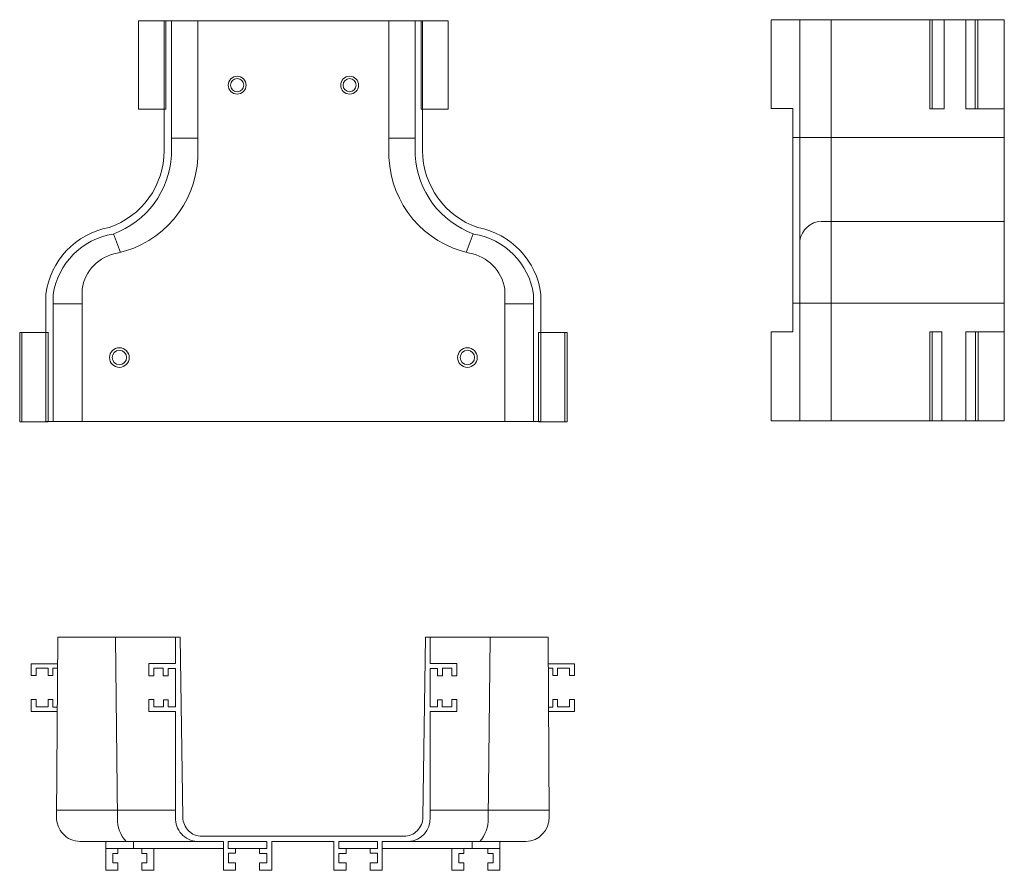
# Model space of a CAD drawing. Units: millimetres. Extents: x 23.2 to 75.2, y 14 to 58.9.
import ezdxf

# ---------------------------------------------------------------- set-up
doc = ezdxf.new("R2010")
doc.units = ezdxf.units.MM
doc.header["$MEASUREMENT"] = 0

msp = doc.modelspace()

# ---------------------------------------------------------------- linework, layer by layer
at = {"lineweight": 9}
for points in [[(37.62, 58.881), (37.62, 58.881), (29.441, 58.881), (29.441, 58.881)], [(29.441, 58.881), (29.441, 58.881), (29.441, 54.203), (29.441, 54.203)], [(30.79, 58.878), (30.79, 58.878), (30.79, 52.016), (30.79, 52.016)], [(30.875, 54.203), (30.875, 54.203), (30.875, 58.866), (30.875, 58.866)], [(31.181, 51.777), (31.181, 51.777), (31.181, 58.876), (31.181, 58.876)], [(32.567, 58.864), (32.567, 58.864), (32.567, 51.656), (32.567, 51.656)], [(37.62, 58.881), (37.62, 58.881), (45.798, 58.881), (45.798, 58.881)], [(42.672, 58.864), (42.672, 58.864), (42.672, 51.656), (42.672, 51.656)], [(44.059, 51.777), (44.059, 51.777), (44.059, 58.876), (44.059, 58.876)], [(44.365, 54.203), (44.365, 54.203), (44.365, 58.866), (44.365, 58.866)], [(44.449, 58.878), (44.449, 58.878), (44.449, 52.016), (44.449, 52.016)], [(45.798, 58.881), (45.798, 58.881), (45.798, 54.203), (45.798, 54.203)], [(62.862, 58.915), (62.862, 58.915), (62.862, 54.238), (62.862, 54.238)], [(75.182, 58.94), (75.182, 58.94), (62.864, 58.94), (62.864, 58.94)], [(64.386, 37.729), (64.386, 37.729), (64.386, 58.936), (64.386, 58.936)], [(66.035, 58.934), (66.035, 58.934), (66.035, 37.725), (66.035, 37.725)], [(71.241, 58.932), (71.241, 58.932), (71.241, 54.233), (71.241, 54.233)], [(71.367, 58.932), (71.367, 58.932), (71.367, 54.233), (71.367, 54.233)], [(72.008, 54.233), (72.008, 54.233), (72.008, 58.932), (72.008, 58.932)], [(73.158, 58.932), (73.158, 58.932), (73.158, 54.233), (73.158, 54.233)], [(73.651, 58.932), (73.651, 58.932), (73.651, 54.233), (73.651, 54.233)], [(73.784, 58.932), (73.784, 58.932), (73.784, 54.233), (73.784, 54.233)], [(75.182, 37.728), (75.182, 37.728), (75.182, 58.94), (75.182, 58.94)], [(29.441, 54.203), (29.441, 54.203), (30.875, 54.203), (30.875, 54.203)], [(45.798, 54.203), (45.798, 54.203), (44.365, 54.203), (44.365, 54.203)], [(62.862, 54.238), (62.862, 54.238), (64.001, 54.238), (64.001, 54.238)], [(64.001, 54.238), (64.001, 54.238), (64.001, 42.436), (64.001, 42.436)], [(71.241, 54.233), (71.241, 54.233), (72.008, 54.233), (72.008, 54.233)], [(73.158, 54.233), (73.158, 54.233), (75.177, 54.233), (75.177, 54.233)], [(32.571, 52.68), (32.571, 52.68), (31.183, 52.68), (31.183, 52.68)], [(42.669, 52.68), (42.669, 52.68), (44.056, 52.68), (44.056, 52.68)], [(64.003, 52.704), (64.003, 52.704), (75.18, 52.704), (75.18, 52.704)], [(27.878, 47.956), (29.618, 48.547), (30.789, 50.179), (30.792, 52.017)], [(28.089, 47.607), (29.862, 48.254), (31.078, 49.897), (31.181, 51.782)], [(28.315, 46.597), (30.718, 47.119), (32.466, 49.197), (32.568, 51.654)], [(42.672, 51.654), (42.774, 49.197), (44.522, 47.119), (46.925, 46.597)], [(44.059, 51.782), (44.161, 49.897), (45.378, 48.254), (47.151, 47.607)], [(44.448, 52.017), (44.451, 50.179), (45.622, 48.547), (47.362, 47.956)], [(27.882, 47.957), (26.116, 47.632), (24.764, 46.198), (24.543, 44.415)], [(50.697, 44.415), (50.476, 46.198), (49.124, 47.632), (47.357, 47.957)], [(65.513, 48.276), (64.94, 48.263), (64.462, 47.834), (64.386, 47.266)], [(75.178, 48.275), (75.178, 48.275), (65.512, 48.275), (65.512, 48.275)], [(28.089, 47.607), (26.451, 47.341), (25.173, 46.046), (24.928, 44.404)], [(28.489, 46.638), (28.489, 46.638), (28.114, 47.613), (28.114, 47.613)], [(46.751, 46.638), (46.751, 46.638), (47.126, 47.613), (47.126, 47.613)], [(50.312, 44.404), (50.067, 46.046), (48.789, 47.341), (47.151, 47.607)], [(28.315, 46.598), (27.35, 46.431), (26.6, 45.665), (26.454, 44.697)], [(48.786, 44.697), (48.64, 45.665), (47.89, 46.431), (46.925, 46.598)], [(24.543, 44.419), (24.543, 44.419), (24.543, 42.416), (24.543, 42.416)], [(24.928, 44.405), (24.928, 44.405), (24.928, 37.689), (24.928, 37.689)], [(26.452, 44.697), (26.452, 44.697), (26.452, 37.691), (26.452, 37.691)], [(48.788, 44.697), (48.788, 44.697), (48.788, 37.691), (48.788, 37.691)], [(50.312, 44.405), (50.312, 44.405), (50.312, 37.689), (50.312, 37.689)], [(50.697, 44.419), (50.697, 44.419), (50.697, 42.416), (50.697, 42.416)], [(26.455, 43.922), (26.455, 43.922), (24.928, 43.922), (24.928, 43.922)], [(48.785, 43.922), (48.785, 43.922), (50.312, 43.922), (50.312, 43.922)], [(75.181, 43.96), (75.181, 43.96), (63.999, 43.96), (63.999, 43.96)], [(24.676, 42.396), (24.676, 42.396), (23.159, 42.396), (23.159, 42.396)], [(23.159, 42.396), (23.159, 42.396), (23.159, 37.688), (23.159, 37.688)], [(23.277, 42.385), (23.277, 42.385), (23.277, 37.682), (23.277, 37.682)], [(24.543, 42.416), (24.543, 42.416), (24.543, 37.694), (24.543, 37.694)], [(24.663, 37.703), (24.663, 37.703), (24.663, 42.396), (24.663, 42.396)], [(50.564, 42.396), (50.564, 42.396), (52.081, 42.396), (52.081, 42.396)], [(50.577, 37.703), (50.577, 37.703), (50.577, 42.396), (50.577, 42.396)], [(50.697, 42.416), (50.697, 42.416), (50.697, 37.694), (50.697, 37.694)], [(51.963, 42.385), (51.963, 42.385), (51.963, 37.682), (51.963, 37.682)], [(52.081, 42.396), (52.081, 42.396), (52.081, 37.688), (52.081, 37.688)], [(64.001, 42.436), (64.001, 42.436), (62.866, 42.436), (62.866, 42.436)], [(62.866, 42.436), (62.866, 42.436), (62.866, 37.728), (62.866, 37.728)], [(71.243, 37.724), (71.243, 37.724), (71.243, 42.43), (71.243, 42.43)], [(71.243, 42.43), (71.243, 42.43), (71.878, 42.43), (71.878, 42.43)], [(71.376, 37.734), (71.376, 37.734), (71.376, 42.429), (71.376, 42.429)], [(71.878, 42.43), (71.878, 42.43), (71.878, 37.723), (71.878, 37.723)], [(73.152, 37.727), (73.152, 37.727), (73.152, 42.429), (73.152, 42.429)], [(73.152, 42.429), (73.152, 42.429), (75.184, 42.429), (75.184, 42.429)], [(73.663, 37.73), (73.663, 37.73), (73.663, 42.428), (73.663, 42.428)], [(73.8, 42.429), (73.8, 42.429), (73.8, 37.727), (73.8, 37.727)], [(23.159, 37.688), (23.159, 37.688), (24.663, 37.688), (24.663, 37.688)], [(24.543, 37.694), (24.543, 37.694), (37.62, 37.694), (37.62, 37.694)], [(50.697, 37.694), (50.697, 37.694), (37.62, 37.694), (37.62, 37.694)], [(52.081, 37.688), (52.081, 37.688), (50.577, 37.688), (50.577, 37.688)], [(62.866, 37.728), (62.866, 37.728), (75.182, 37.728), (75.182, 37.728)], [(25.166, 26.289), (25.166, 26.289), (25.109, 16.797), (25.109, 16.797)], [(31.646, 26.289), (31.646, 26.289), (25.166, 26.289), (25.166, 26.289)], [(28.217, 26.286), (28.217, 26.286), (28.332, 16.709), (28.332, 16.709)], [(31.387, 24.901), (31.387, 24.901), (31.387, 26.286), (31.387, 26.286)], [(31.78, 16.771), (31.78, 16.771), (31.646, 26.289), (31.646, 26.289)], [(44.461, 16.771), (44.461, 16.771), (44.595, 26.289), (44.595, 26.289)], [(44.595, 26.289), (44.595, 26.289), (51.075, 26.289), (51.075, 26.289)], [(44.854, 24.901), (44.854, 24.901), (44.854, 26.286), (44.854, 26.286)], [(48.024, 26.286), (48.024, 26.286), (47.909, 16.709), (47.909, 16.709)], [(51.075, 26.289), (51.075, 26.289), (51.132, 16.797), (51.132, 16.797)], [(25.158, 24.892), (25.158, 24.892), (23.769, 24.892), (23.769, 24.892)], [(23.769, 24.892), (23.769, 24.892), (23.769, 24.269), (23.769, 24.269)], [(24.026, 24.269), (24.026, 24.269), (24.026, 24.651), (24.026, 24.651)], [(24.026, 24.651), (24.026, 24.651), (24.662, 24.651), (24.662, 24.651)], [(24.662, 24.651), (24.662, 24.651), (24.662, 24.261), (24.662, 24.261)], [(24.916, 24.261), (24.916, 24.261), (24.916, 24.651), (24.916, 24.651)], [(24.916, 24.651), (24.916, 24.651), (25.162, 24.651), (25.162, 24.651)], [(29.981, 24.256), (29.981, 24.256), (29.981, 24.901), (29.981, 24.901)], [(29.981, 24.901), (29.981, 24.901), (31.387, 24.901), (31.387, 24.901)], [(30.748, 24.65), (30.748, 24.65), (30.249, 24.65), (30.249, 24.65)], [(30.249, 24.65), (30.249, 24.65), (30.249, 24.256), (30.249, 24.256)], [(30.748, 24.259), (30.748, 24.259), (30.748, 24.65), (30.748, 24.65)], [(31.389, 24.647), (31.389, 24.647), (31.012, 24.647), (31.012, 24.647)], [(31.012, 24.647), (31.012, 24.647), (31.012, 24.259), (31.012, 24.259)], [(31.389, 22.61), (31.389, 22.61), (31.389, 24.647), (31.389, 24.647)], [(44.853, 22.61), (44.853, 22.61), (44.853, 24.647), (44.853, 24.647)], [(44.853, 24.647), (44.853, 24.647), (45.229, 24.647), (45.229, 24.647)], [(46.26, 24.901), (46.26, 24.901), (44.854, 24.901), (44.854, 24.901)], [(45.229, 24.647), (45.229, 24.647), (45.229, 24.259), (45.229, 24.259)], [(45.493, 24.259), (45.493, 24.259), (45.493, 24.65), (45.493, 24.65)], [(45.493, 24.65), (45.493, 24.65), (45.992, 24.65), (45.992, 24.65)], [(45.992, 24.65), (45.992, 24.65), (45.992, 24.256), (45.992, 24.256)], [(46.26, 24.256), (46.26, 24.256), (46.26, 24.901), (46.26, 24.901)], [(51.325, 24.651), (51.325, 24.651), (51.08, 24.651), (51.08, 24.651)], [(51.083, 24.892), (51.083, 24.892), (52.473, 24.892), (52.473, 24.892)], [(51.325, 24.261), (51.325, 24.261), (51.325, 24.651), (51.325, 24.651)], [(52.215, 24.651), (52.215, 24.651), (51.579, 24.651), (51.579, 24.651)], [(51.579, 24.651), (51.579, 24.651), (51.579, 24.261), (51.579, 24.261)], [(52.215, 24.269), (52.215, 24.269), (52.215, 24.651), (52.215, 24.651)], [(52.473, 24.892), (52.473, 24.892), (52.473, 24.269), (52.473, 24.269)], [(23.769, 24.269), (23.769, 24.269), (24.026, 24.269), (24.026, 24.269)], [(24.662, 24.261), (24.662, 24.261), (24.916, 24.261), (24.916, 24.261)], [(30.249, 24.256), (30.249, 24.256), (29.981, 24.256), (29.981, 24.256)], [(31.012, 24.259), (31.012, 24.259), (30.748, 24.259), (30.748, 24.259)], [(45.229, 24.259), (45.229, 24.259), (45.493, 24.259), (45.493, 24.259)], [(45.992, 24.256), (45.992, 24.256), (46.26, 24.256), (46.26, 24.256)], [(51.579, 24.261), (51.579, 24.261), (51.325, 24.261), (51.325, 24.261)], [(52.473, 24.269), (52.473, 24.269), (52.215, 24.269), (52.215, 24.269)], [(23.769, 22.359), (23.769, 22.359), (23.769, 22.993), (23.769, 22.993)], [(23.769, 22.993), (23.769, 22.993), (24.026, 22.993), (24.026, 22.993)], [(24.026, 22.993), (24.026, 22.993), (24.026, 22.607), (24.026, 22.607)], [(24.66, 22.607), (24.66, 22.607), (24.66, 22.993), (24.66, 22.993)], [(24.66, 22.993), (24.66, 22.993), (24.913, 22.993), (24.913, 22.993)], [(24.913, 22.993), (24.913, 22.993), (24.913, 22.603), (24.913, 22.603)], [(29.978, 22.359), (29.978, 22.359), (29.978, 23.005), (29.978, 23.005)], [(29.978, 23.005), (29.978, 23.005), (30.247, 23.005), (30.247, 23.005)], [(30.247, 23.005), (30.247, 23.005), (30.247, 22.616), (30.247, 22.616)], [(30.755, 22.616), (30.755, 22.616), (30.755, 22.986), (30.755, 22.986)], [(30.755, 22.986), (30.755, 22.986), (31, 22.986), (31, 22.986)], [(31, 22.986), (31, 22.986), (31, 22.61), (31, 22.61)], [(45.486, 22.986), (45.486, 22.986), (45.241, 22.986), (45.241, 22.986)], [(45.241, 22.986), (45.241, 22.986), (45.241, 22.61), (45.241, 22.61)], [(45.486, 22.616), (45.486, 22.616), (45.486, 22.986), (45.486, 22.986)], [(46.263, 23.005), (46.263, 23.005), (45.995, 23.005), (45.995, 23.005)], [(45.995, 23.005), (45.995, 23.005), (45.995, 22.616), (45.995, 22.616)], [(46.263, 22.359), (46.263, 22.359), (46.263, 23.005), (46.263, 23.005)], [(51.581, 22.993), (51.581, 22.993), (51.328, 22.993), (51.328, 22.993)], [(51.328, 22.993), (51.328, 22.993), (51.328, 22.603), (51.328, 22.603)], [(51.581, 22.607), (51.581, 22.607), (51.581, 22.993), (51.581, 22.993)], [(52.472, 22.993), (52.472, 22.993), (52.215, 22.993), (52.215, 22.993)], [(52.215, 22.993), (52.215, 22.993), (52.215, 22.607), (52.215, 22.607)], [(52.472, 22.359), (52.472, 22.359), (52.472, 22.993), (52.472, 22.993)], [(24.026, 22.607), (24.026, 22.607), (24.66, 22.607), (24.66, 22.607)], [(24.913, 22.603), (24.913, 22.603), (25.145, 22.603), (25.145, 22.603)], [(30.247, 22.616), (30.247, 22.616), (30.755, 22.616), (30.755, 22.616)], [(31, 22.61), (31, 22.61), (31.389, 22.61), (31.389, 22.61)], [(45.241, 22.61), (45.241, 22.61), (44.853, 22.61), (44.853, 22.61)], [(45.995, 22.616), (45.995, 22.616), (45.486, 22.616), (45.486, 22.616)], [(51.328, 22.603), (51.328, 22.603), (51.096, 22.603), (51.096, 22.603)], [(52.215, 22.607), (52.215, 22.607), (51.581, 22.607), (51.581, 22.607)], [(25.145, 22.359), (25.145, 22.359), (23.769, 22.359), (23.769, 22.359)], [(31.392, 22.359), (31.392, 22.359), (29.978, 22.359), (29.978, 22.359)], [(31.392, 16.763), (31.392, 16.763), (31.392, 22.359), (31.392, 22.359)], [(44.849, 16.763), (44.849, 16.763), (44.849, 22.359), (44.849, 22.359)], [(44.849, 22.359), (44.849, 22.359), (46.263, 22.359), (46.263, 22.359)], [(51.096, 22.359), (51.096, 22.359), (52.472, 22.359), (52.472, 22.359)], [(31.389, 17.145), (31.389, 17.145), (25.111, 17.145), (25.111, 17.145)], [(28.332, 16.709), (28.315, 16.262), (28.475, 15.826), (28.777, 15.496)], [(43.706, 15.496), (44.371, 15.53), (44.883, 16.098), (44.849, 16.763)], [(44.852, 17.145), (44.852, 17.145), (51.13, 17.145), (51.13, 17.145)], [(47.464, 15.496), (47.766, 15.826), (47.926, 16.262), (47.909, 16.709)], [(49.906, 15.492), (50.605, 15.513), (51.153, 16.097), (51.131, 16.795)], [(38.121, 15.772), (38.121, 15.772), (32.787, 15.772), (32.787, 15.772)], [(38.121, 15.772), (38.121, 15.772), (43.454, 15.772), (43.454, 15.772)], [(26.336, 15.496), (26.336, 15.496), (33.933, 15.496), (33.933, 15.496)], [(27.709, 15.123), (27.709, 15.123), (27.709, 15.498), (27.709, 15.498)], [(33.933, 15.123), (33.933, 15.123), (27.709, 15.123), (27.709, 15.123)], [(27.716, 15.119), (27.716, 15.119), (27.716, 13.98), (27.716, 13.98)], [(28.347, 14.86), (28.347, 14.86), (28.347, 15.123), (28.347, 15.123)], [(29.177, 15.492), (29.177, 15.492), (29.177, 15.121), (29.177, 15.121)], [(29.617, 15.116), (29.617, 15.116), (29.617, 14.856), (29.617, 14.856)], [(30.253, 13.969), (30.253, 13.969), (30.253, 15.123), (30.253, 15.123)], [(33.933, 15.496), (33.933, 15.496), (33.933, 13.982), (33.933, 13.982)], [(34.173, 15.124), (34.173, 15.124), (34.173, 15.496), (34.173, 15.496)], [(34.173, 15.496), (34.173, 15.496), (36.218, 15.496), (36.218, 15.496)], [(34.56, 15.124), (34.56, 15.124), (34.173, 15.124), (34.173, 15.124)], [(35.833, 15.122), (35.833, 15.122), (34.557, 15.122), (34.557, 15.122)], [(34.56, 14.873), (34.56, 14.873), (34.56, 15.124), (34.56, 15.124)], [(36.218, 15.124), (36.218, 15.124), (35.828, 15.124), (35.828, 15.124)], [(35.828, 15.124), (35.828, 15.124), (35.828, 14.863), (35.828, 14.863)], [(36.218, 15.496), (36.218, 15.496), (36.218, 15.124), (36.218, 15.124)], [(36.482, 13.982), (36.482, 13.982), (36.482, 15.489), (36.482, 15.489)], [(36.482, 15.489), (36.482, 15.489), (38.121, 15.489), (38.121, 15.489)], [(39.759, 15.489), (39.759, 15.489), (38.121, 15.489), (38.121, 15.489)], [(39.759, 13.982), (39.759, 13.982), (39.759, 15.489), (39.759, 15.489)], [(42.068, 15.496), (42.068, 15.496), (40.024, 15.496), (40.024, 15.496)], [(40.024, 15.496), (40.024, 15.496), (40.024, 15.124), (40.024, 15.124)], [(40.024, 15.124), (40.024, 15.124), (40.413, 15.124), (40.413, 15.124)], [(40.408, 15.122), (40.408, 15.122), (41.684, 15.122), (41.684, 15.122)], [(40.413, 15.124), (40.413, 15.124), (40.413, 14.863), (40.413, 14.863)], [(41.682, 14.873), (41.682, 14.873), (41.682, 15.124), (41.682, 15.124)], [(41.682, 15.124), (41.682, 15.124), (42.068, 15.124), (42.068, 15.124)], [(42.068, 15.124), (42.068, 15.124), (42.068, 15.496), (42.068, 15.496)], [(49.905, 15.496), (49.905, 15.496), (42.308, 15.496), (42.308, 15.496)], [(42.308, 15.496), (42.308, 15.496), (42.308, 13.982), (42.308, 13.982)], [(42.308, 15.123), (42.308, 15.123), (48.532, 15.123), (48.532, 15.123)], [(45.989, 13.969), (45.989, 13.969), (45.989, 15.123), (45.989, 15.123)], [(46.624, 15.116), (46.624, 15.116), (46.624, 14.856), (46.624, 14.856)], [(47.065, 15.492), (47.065, 15.492), (47.065, 15.121), (47.065, 15.121)], [(47.894, 14.86), (47.894, 14.86), (47.894, 15.123), (47.894, 15.123)], [(48.525, 15.119), (48.525, 15.119), (48.525, 13.98), (48.525, 13.98)], [(48.532, 15.123), (48.532, 15.123), (48.532, 15.498), (48.532, 15.498)], [(28.074, 14.362), (28.074, 14.362), (28.074, 14.86), (28.074, 14.86)], [(28.074, 14.86), (28.074, 14.86), (28.347, 14.86), (28.347, 14.86)], [(29.617, 14.856), (29.617, 14.856), (29.877, 14.856), (29.877, 14.856)], [(29.877, 14.856), (29.877, 14.856), (29.877, 14.372), (29.877, 14.372)], [(34.183, 14.361), (34.183, 14.361), (34.183, 14.873), (34.183, 14.873)], [(34.183, 14.873), (34.183, 14.873), (34.56, 14.873), (34.56, 14.873)], [(35.828, 14.863), (35.828, 14.863), (36.221, 14.863), (36.221, 14.863)], [(36.221, 14.863), (36.221, 14.863), (36.221, 14.365), (36.221, 14.365)], [(40.413, 14.863), (40.413, 14.863), (40.02, 14.863), (40.02, 14.863)], [(40.02, 14.863), (40.02, 14.863), (40.02, 14.365), (40.02, 14.365)], [(42.058, 14.873), (42.058, 14.873), (41.682, 14.873), (41.682, 14.873)], [(42.058, 14.361), (42.058, 14.361), (42.058, 14.873), (42.058, 14.873)], [(46.624, 14.856), (46.624, 14.856), (46.364, 14.856), (46.364, 14.856)], [(46.364, 14.856), (46.364, 14.856), (46.364, 14.372), (46.364, 14.372)], [(48.168, 14.86), (48.168, 14.86), (47.894, 14.86), (47.894, 14.86)], [(48.168, 14.362), (48.168, 14.362), (48.168, 14.86), (48.168, 14.86)], [(28.344, 14.362), (28.344, 14.362), (28.074, 14.362), (28.074, 14.362)], [(28.344, 13.98), (28.344, 13.98), (28.344, 14.362), (28.344, 14.362)], [(29.877, 14.372), (29.877, 14.372), (29.61, 14.372), (29.61, 14.372)], [(29.61, 14.372), (29.61, 14.372), (29.61, 13.969), (29.61, 13.969)], [(34.563, 14.361), (34.563, 14.361), (34.183, 14.361), (34.183, 14.361)], [(34.563, 13.982), (34.563, 13.982), (34.563, 14.361), (34.563, 14.361)], [(36.221, 14.365), (36.221, 14.365), (35.838, 14.365), (35.838, 14.365)], [(35.838, 14.365), (35.838, 14.365), (35.838, 13.982), (35.838, 13.982)], [(40.02, 14.365), (40.02, 14.365), (40.403, 14.365), (40.403, 14.365)], [(40.403, 14.365), (40.403, 14.365), (40.403, 13.982), (40.403, 13.982)], [(41.678, 13.982), (41.678, 13.982), (41.678, 14.361), (41.678, 14.361)], [(41.678, 14.361), (41.678, 14.361), (42.058, 14.361), (42.058, 14.361)], [(46.364, 14.372), (46.364, 14.372), (46.631, 14.372), (46.631, 14.372)], [(46.631, 14.372), (46.631, 14.372), (46.631, 13.969), (46.631, 13.969)], [(47.897, 13.98), (47.897, 13.98), (47.897, 14.362), (47.897, 14.362)], [(47.897, 14.362), (47.897, 14.362), (48.168, 14.362), (48.168, 14.362)], [(27.716, 13.98), (27.716, 13.98), (28.344, 13.98), (28.344, 13.98)], [(29.61, 13.969), (29.61, 13.969), (30.253, 13.969), (30.253, 13.969)], [(33.933, 13.982), (33.933, 13.982), (34.563, 13.982), (34.563, 13.982)], [(35.838, 13.982), (35.838, 13.982), (36.482, 13.982), (36.482, 13.982)], [(40.403, 13.982), (40.403, 13.982), (39.759, 13.982), (39.759, 13.982)], [(42.308, 13.982), (42.308, 13.982), (41.678, 13.982), (41.678, 13.982)], [(46.631, 13.969), (46.631, 13.969), (45.989, 13.969), (45.989, 13.969)], [(48.525, 13.98), (48.525, 13.98), (47.897, 13.98), (47.897, 13.98)]]:
    msp.add_open_spline(points, degree=3, dxfattribs=at)
for points, knots in [([(35.12, 55.477), (35.12, 55.738), (34.909, 55.949), (34.648, 55.949), (34.648, 55.949), (34.388, 55.949), (34.176, 55.738), (34.176, 55.477), (34.176, 55.477), (34.176, 55.216), (34.388, 55.005), (34.648, 55.005), (34.648, 55.005), (34.909, 55.005), (35.12, 55.216), (35.12, 55.477)], [0, 0, 0, 0, 0.2, 0.2, 0.2, 0.2, 0.4, 0.4, 0.4, 0.4, 0.6, 0.6, 0.6, 0.6, 1, 1, 1, 1]), ([(34.993, 55.477), (34.993, 55.668), (34.839, 55.822), (34.648, 55.822), (34.648, 55.822), (34.458, 55.822), (34.303, 55.668), (34.303, 55.477), (34.303, 55.477), (34.303, 55.286), (34.458, 55.132), (34.648, 55.132), (34.648, 55.132), (34.839, 55.132), (34.993, 55.286), (34.993, 55.477)], [0, 0, 0, 0, 0.2, 0.2, 0.2, 0.2, 0.4, 0.4, 0.4, 0.4, 0.6, 0.6, 0.6, 0.6, 1, 1, 1, 1]), ([(41.063, 55.477), (41.063, 55.738), (40.852, 55.949), (40.592, 55.949), (40.592, 55.949), (40.331, 55.949), (40.12, 55.738), (40.12, 55.477), (40.12, 55.477), (40.12, 55.216), (40.331, 55.005), (40.592, 55.005), (40.592, 55.005), (40.852, 55.005), (41.063, 55.216), (41.063, 55.477)], [0, 0, 0, 0, 0.2, 0.2, 0.2, 0.2, 0.4, 0.4, 0.4, 0.4, 0.6, 0.6, 0.6, 0.6, 1, 1, 1, 1]), ([(40.937, 55.477), (40.937, 55.668), (40.782, 55.822), (40.592, 55.822), (40.592, 55.822), (40.401, 55.822), (40.247, 55.668), (40.247, 55.477), (40.247, 55.477), (40.247, 55.286), (40.401, 55.132), (40.592, 55.132), (40.592, 55.132), (40.782, 55.132), (40.937, 55.286), (40.937, 55.477)], [0, 0, 0, 0, 0.2, 0.2, 0.2, 0.2, 0.4, 0.4, 0.4, 0.4, 0.6, 0.6, 0.6, 0.6, 1, 1, 1, 1]), ([(28.945, 41.08), (28.945, 41.366), (28.712, 41.599), (28.425, 41.599), (28.425, 41.599), (28.139, 41.599), (27.906, 41.366), (27.906, 41.08), (27.906, 41.08), (27.906, 40.793), (28.139, 40.56), (28.425, 40.56), (28.425, 40.56), (28.712, 40.56), (28.945, 40.793), (28.945, 41.08)], [0, 0, 0, 0, 0.2, 0.2, 0.2, 0.2, 0.4, 0.4, 0.4, 0.4, 0.6, 0.6, 0.6, 0.6, 1, 1, 1, 1]), ([(28.807, 41.08), (28.807, 41.29), (28.636, 41.461), (28.425, 41.461), (28.425, 41.461), (28.215, 41.461), (28.044, 41.29), (28.044, 41.08), (28.044, 41.08), (28.044, 40.869), (28.215, 40.698), (28.425, 40.698), (28.425, 40.698), (28.636, 40.698), (28.807, 40.869), (28.807, 41.08)], [0, 0, 0, 0, 0.2, 0.2, 0.2, 0.2, 0.4, 0.4, 0.4, 0.4, 0.6, 0.6, 0.6, 0.6, 1, 1, 1, 1]), ([(47.334, 41.08), (47.334, 41.366), (47.101, 41.599), (46.815, 41.599), (46.815, 41.599), (46.528, 41.599), (46.295, 41.366), (46.295, 41.08), (46.295, 41.08), (46.295, 40.793), (46.528, 40.56), (46.815, 40.56), (46.815, 40.56), (47.101, 40.56), (47.334, 40.793), (47.334, 41.08)], [0, 0, 0, 0, 0.2, 0.2, 0.2, 0.2, 0.4, 0.4, 0.4, 0.4, 0.6, 0.6, 0.6, 0.6, 1, 1, 1, 1]), ([(47.196, 41.08), (47.196, 41.29), (47.025, 41.461), (46.815, 41.461), (46.815, 41.461), (46.604, 41.461), (46.433, 41.29), (46.433, 41.08), (46.433, 41.08), (46.433, 40.869), (46.604, 40.698), (46.815, 40.698), (46.815, 40.698), (47.025, 40.698), (47.196, 40.869), (47.196, 41.08)], [0, 0, 0, 0, 0.2, 0.2, 0.2, 0.2, 0.4, 0.4, 0.4, 0.4, 0.6, 0.6, 0.6, 0.6, 1, 1, 1, 1]), ([(25.11, 16.795), (25.099, 16.46), (25.223, 16.134), (25.452, 15.89), (25.452, 15.89), (25.682, 15.645), (25.999, 15.502), (26.335, 15.492)], [0, 0, 0, 0, 0.333333, 0.333333, 0.333333, 0.333333, 1, 1, 1, 1]), ([(31.392, 16.763), (31.376, 16.444), (31.487, 16.131), (31.701, 15.893), (31.701, 15.893), (31.916, 15.655), (32.216, 15.513), (32.536, 15.496)], [0, 0, 0, 0, 0.333333, 0.333333, 0.333333, 0.333333, 1, 1, 1, 1]), ([(31.78, 16.771), (31.781, 16.505), (31.888, 16.25), (32.077, 16.063), (32.077, 16.063), (32.265, 15.876), (32.521, 15.771), (32.787, 15.772)], [0, 0, 0, 0, 0.333333, 0.333333, 0.333333, 0.333333, 1, 1, 1, 1]), ([(43.454, 15.772), (43.72, 15.771), (43.976, 15.876), (44.165, 16.063), (44.165, 16.063), (44.353, 16.25), (44.46, 16.505), (44.461, 16.771)], [0, 0, 0, 0, 0.333333, 0.333333, 0.333333, 0.333333, 1, 1, 1, 1])]:
    msp.add_open_spline(points, degree=3, knots=knots, dxfattribs=at)

doc.saveas('drawing.dxf')
